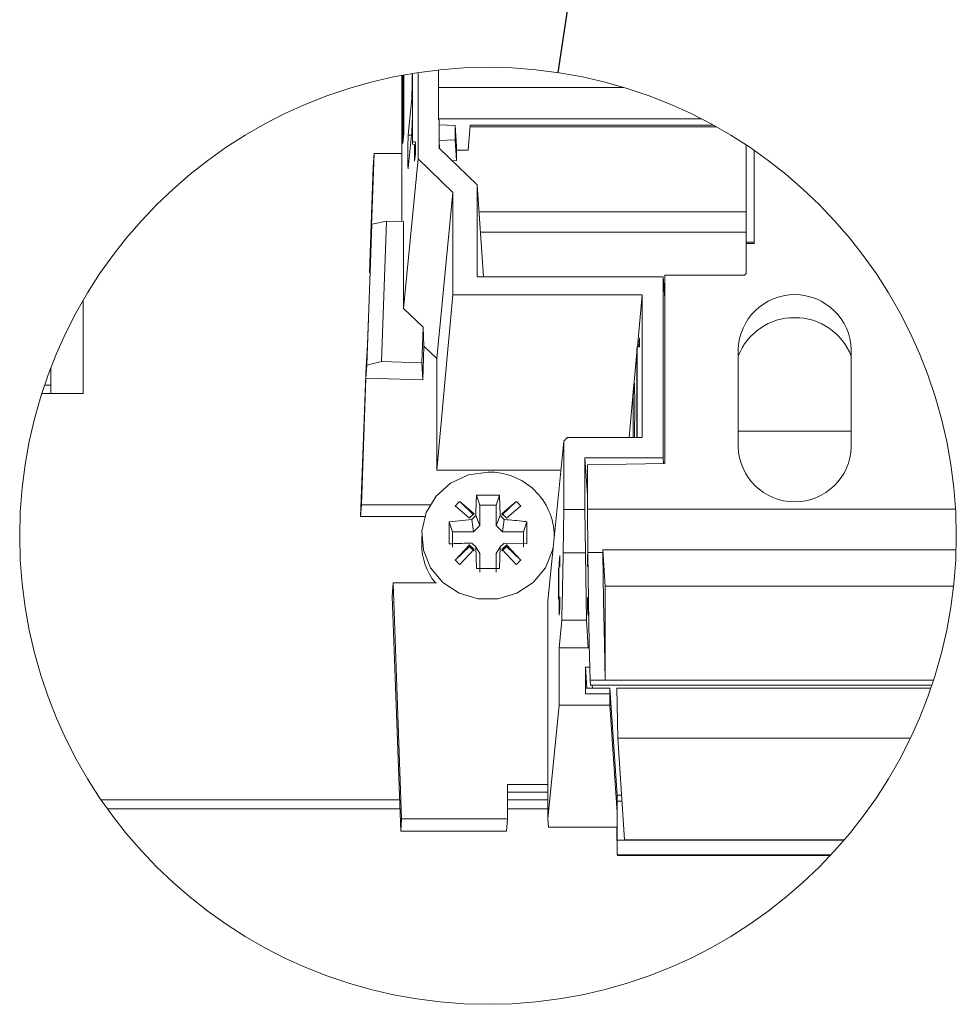
# Paper-space layout 'Feuille2' of a CAD drawing. Units: millimetres. Extents: x 5 to 415, y -4 to 291.
# Drawn here: x 242 to 300, y 116 to 176 of the extents above; entities that cross this region are included whole.
import ezdxf

# ---------------------------------------------------------------- set-up
doc = ezdxf.new("R2010")
doc.units = ezdxf.units.MM
doc.layers.add('NOTE', color=5, linetype='Continuous')
doc.dimstyles.new('SLDDIMSTYLE7', dxfattribs={"dimtxt": 0, "dimasz": 3.81, "dimexe": 0, "dimexo": 0.0625, "dimgap": 0, "dimtad": 0, "dimtih": 1, "dimtoh": 1, "dimdec": 0, "dimrnd": 1e-09, "dimzin": 0, "dimdsep": 46, "dimtxsty": 'Standard', "dimblk1": 'NONE', "dimblk2": 'NONE', "dimsah": 1, "dimcen": 0.09, "dimadec": 0, "dimazin": 0, "dimtfac": 3.81, "dimtdec": 0, "dimtofl": 0, "dimtmove": 0, "dimatfit": 3, "dimldrblk": 'NONE', "dimfxl": 0, "dimfrac": 2, "dimtolj": 1, "dimtzin": 0, "dimarcsym": 0})

# ---------------------------------------------------------------- blocks, each defined once
blk = doc.blocks.new('_NONE')

psp = doc.layouts.new('Feuille2')

# ---------------------------------------------------------------- linework, layer by layer
at = {"color": 7, "linetype": 'Continuous', "lineweight": 15}
for p, q in [((266.13312830266, 168.1150575683259), (266.13312830266, 172.9407567114376)), ((266.1862211399937, 168.7184465632581), (266.1862211399937, 172.9506352499866)), ((266.2502663308048, 172.9624146179103), (266.2502663308048, 169.3503619686507)), ((266.7586194449329, 173.0506527752422), (266.7586194449329, 172.4621295512461)), ((266.7895021015072, 168.8255640261613), (266.7895021015072, 173.0557126507901)), ((267.1321170502567, 167.7804207944118), (267.1321170502567, 173.1095598594092)), ((268.3929042988682, 173.2717729688429), (268.3894993835354, 172.1969680444144)), ((268.3894993835354, 172.1969680444144), (268.3894993835354, 170.2494533316039)), ((268.3894993835354, 172.1969680444144), (279.8336656862164, 172.1969680444144)), ((266.7342262440586, 171.3208114311837), (266.5246786647701, 169.2449963235103)), ((284.6625210815334, 170.2494533316039), (268.3894993835354, 170.2494533316039)), ((268.3894993835354, 170.2494533316039), (268.3942156010532, 170.1841243126237)), ((268.4321167045498, 170.1841243126237), (268.4321167045498, 169.8860414841019)), ((268.4321167045498, 169.8860414841019), (268.4321167045498, 168.9201156192266)), ((269.4327296787167, 169.8432667695724), (268.4321167045498, 169.8860414841019)), ((269.4327296787167, 169.8432667695724), (269.4327296787167, 168.9448026523732)), ((269.5187689834499, 168.5674451806389), (269.4327296787167, 169.8432667695724)), ((270.3522132807636, 169.8623193011426), (270.240506725874, 168.3137831792974)), ((285.3925028913879, 169.8623193011426), (270.3522132807636, 169.8623193011426)), ((266.2502663308048, 169.3503619686507), (266.1862211399937, 168.7184465632581)), ((266.5246786647701, 167.1911031522595), (266.7342262440586, 169.2574974664294)), ((266.7895021015072, 168.8255640261613), (266.9682787829304, 168.8234275721752)), ((266.7895021015072, 168.6931765221798), (266.7895021015072, 168.8255640261613)), ((266.7895021015072, 168.6931765221798), (266.964791911211, 168.6408543542766)), ((266.9190676980877, 168.6545033522688), (266.9190676980877, 167.6352266737067)), ((266.964791911211, 168.0861749269806), (266.964791911211, 168.7860065654658)), ((269.4327296787167, 168.9448026523732), (268.4321167045498, 168.9201156192266)), ((268.4321167045498, 168.9201156192266), (268.4321167045498, 168.4371526867889)), ((268.4321167045498, 168.9201156192266), (268.466955619421, 168.4034984142326)), ((269.4327296787167, 168.9448026523732), (269.5187689834499, 167.6689810634398)), ((287.4232852929497, 168.6371714391553), (287.4232852929497, 162.5377098285807)), ((287.433760809269, 162.6153555413166), (287.433760809269, 168.6302479871356)), ((264.4133033328915, 168.1150575683259), (264.229892390337, 163.041833897847)), ((264.4133033328915, 168.1150575683259), (264.3590780073071, 167.2880193733417)), ((264.4133033328915, 168.1150575683259), (266.13312830266, 168.1150575683259)), ((266.13312830266, 163.8970403515541), (266.13312830266, 168.1150575683259)), ((266.9190676980877, 167.6352266737067), (266.964791911211, 168.0861749269806)), ((268.4321167045498, 168.4371526867889), (270.7856880598927, 166.1637772855156)), ((269.5187689834499, 167.6689810634398), (269.5187689834499, 168.5674451806389)), ((269.5187689834499, 168.3137831792974), (270.240506725874, 168.3137831792974)), ((287.9128070646191, 168.3065775365376), (287.9128070646191, 162.6153555413166)), ((287.9232825809383, 162.5377098285807), (287.9232825809383, 168.2993430227779)), ((267.1321170502567, 167.7804207944118), (266.2326308065319, 158.5301026285433)), ((269.2856924706364, 165.7002305661135), (267.1321170502567, 167.7804207944118)), ((269.5187689834499, 167.6689810634398), (269.2397447400951, 167.6570419736945)), ((264.3590780073071, 167.2880193733417), (264.1228946023846, 160.7551058337831)), ((269.2856924706364, 165.7002305661135), (268.286696272459, 155.4265874952816)), ((269.2856924706364, 159.3768660028272), (269.2856924706364, 165.7002305661135)), ((270.7856880598927, 166.1637772855156), (270.7856880598927, 160.4876807474338)), ((270.7856880598927, 166.1637772855156), (271.1791085177326, 160.4876807474338)), ((264.2787607484722, 163.7425709564977), (265.1746334606075, 163.9293710983165)), ((265.1746334606075, 163.9293710983165), (264.860539334383, 155.2413343966745)), ((266.2326308065319, 163.8936838649952), (265.1746334606075, 163.9293710983165)), ((266.2326308065319, 158.5301026285433), (266.2326308065319, 163.8936838649952)), ((263.9635788374806, 155.0243064344668), (264.2787607484722, 163.7425709564977)), ((264.2787607484722, 163.7425709564977), (264.229892390337, 163.041833897847)), ((270.9883960061932, 163.2392069956095), (287.4232852929497, 163.2392069956095)), ((287.4232852929497, 162.5377098285807), (287.433760809269, 162.6153555413166)), ((287.9128070646191, 162.6153555413166), (287.433760809269, 162.6153555413166)), ((287.9128070646191, 162.6153555413166), (287.9232825809383, 162.5377098285807)), ((287.4232852929497, 160.6867729502537), (287.4232852929497, 162.5377098285807)), ((287.9232825809383, 162.5377098285807), (287.4232852929497, 162.5377098285807)), ((264.0001537376309, 156.2834685251855), (264.2037035995388, 161.91373270031)), ((264.1228946023846, 160.7551058337831), (264.2037035995388, 161.91373270031)), ((264.1228946023846, 160.7551058337831), (264.1617642813587, 160.753794531598)), ((270.7856880598927, 160.4876807474338), (282.2956876927281, 160.4876807474338)), ((282.2956876927281, 160.4876807474338), (282.2956876927281, 149.2926008582853)), ((282.2956876927281, 160.4876807474338), (282.3891403251553, 159.1922818266594)), ((282.3891403251553, 148.9338814795755), (282.3891403251553, 160.5901950320967)), ((282.3891403251553, 160.5901950320967), (287.323298501339, 160.5901950320967)), ((287.4232852929497, 160.6867729502537), (287.323298501339, 160.5901950320967)), ((246.4151444011593, 153.269012044444), (246.4151444011593, 159.0243583128594)), ((269.2856924706364, 159.3768660028272), (268.286696272459, 148.5379660085582)), ((280.995688038435, 159.3768660028272), (269.2856924706364, 159.3768660028272)), ((280.995688038435, 159.3768660028272), (280.6990133696461, 156.1580007479333)), ((280.995688038435, 150.548304016962), (280.995688038435, 159.3768660028272)), ((267.4388351016903, 157.3649962016188), (266.2326308065319, 158.5301026285433)), ((290.7476263218784, 157.9414322555803), (290.1113728159332, 157.9414322555803)), ((267.4388351016903, 157.3649962016188), (267.3590170317555, 155.1570585512363)), ((267.4982162290478, 156.1881970197701), (267.4388351016903, 157.3649962016188)), ((280.7826349609757, 156.2313023538136), (280.8283628993893, 156.6843060360097)), ((280.8283628993893, 156.6843060360097), (280.8283628993893, 156.1607667759799)), ((264.0001537376309, 156.2834685251855), (263.913496034708, 154.9630812884115)), ((267.4229877167606, 154.1072796613716), (267.4982162290478, 156.1881970197701)), ((267.4982162290478, 156.1881970197701), (268.286696272459, 155.4265874952816)), ((280.6748064332867, 156.1574833982431), (280.6671956652069, 156.0443472632014)), ((280.6671956652069, 156.0443472632014), (280.6671956652069, 150.548304016962)), ((280.6748064332867, 156.1574833982431), (280.8316784077549, 156.1608375564956)), ((280.6748064332867, 150.548304016962), (280.6748064332867, 156.1574833982431)), ((280.7826349609757, 156.2313023538136), (280.8283628993893, 156.2319701120996)), ((280.7826349609757, 156.1597888872766), (280.7826349609757, 156.2313023538136)), ((286.9294980638886, 155.9694139801704), (286.9294980638886, 149.9806740836047)), ((293.9295010739231, 149.9806740836047), (293.9295010739231, 155.9694139801704)), ((264.860539334383, 155.2413343966745), (263.9635788374806, 155.0243064344668)), ((267.3590170317555, 155.1570585512363), (264.860539334383, 155.2413343966745)), ((268.286696272459, 155.4265874952816), (268.286696272459, 148.5379660085582)), ((280.6671956652069, 155.8127687827491), (280.4994719200993, 153.9929830984019)), ((244.4151403480435, 154.8462929718935), (244.4151403480435, 153.7837018773698)), ((263.913496034708, 154.9630812884115), (263.5770129137898, 145.6558504656695)), ((263.9635788374806, 155.0243064344668), (263.9111640029812, 154.2257373736047)), ((267.3590170317555, 155.1570585512363), (267.4229877167606, 154.1072796613716)), ((263.9111640029812, 154.2257373736047), (263.6275874548817, 146.3817270056151)), ((263.9111640029812, 154.2257373736047), (267.4229877167606, 154.1072796613716)), ((244.0309884124661, 153.7837018773698), (244.4151403480435, 153.7837018773698)), ((244.4151403480435, 153.7837018773698), (244.4151403480435, 153.269012044444)), ((280.4602036350632, 153.5669598311924), (280.1819840544129, 150.548304016962)), ((280.4994719200993, 153.9929830984019), (280.4602036350632, 153.5669598311924)), ((244.4151403480435, 153.269012044444), (243.8615398579502, 153.269012044444)), ((244.4151403480435, 153.269012044444), (246.4151444011593, 153.269012044444)), ((276.3594860309029, 150.548304016962), (280.995688038435, 150.548304016962)), ((286.9294980638886, 150.9353197694563), (293.9295010739231, 150.9353197694563)), ((276.1556902998352, 146.1051744923734), (276.1556902998352, 150.3296527595066)), ((277.4556899541283, 149.2926008582853), (277.4556899541283, 146.1051744923734)), ((277.4556899541283, 149.2926008582853), (277.6023769849205, 146.9758465469622)), ((282.2956876927281, 149.2926008582853), (277.4556899541283, 149.2926008582853)), ((282.2956876927281, 149.2926008582853), (282.318479018774, 148.93268938668)), ((268.286696272459, 148.5379660085582), (275.9756246679688, 148.5379660085582)), ((277.6023769849205, 148.853162820711), (282.3891403251553, 148.9338814795755)), ((277.6023769849205, 146.1169706241035), (277.6023769849205, 148.853162820711)), ((270.746624665823, 146.9751294285797), (272.1691267662907, 146.9751284972571)), ((270.746624665823, 146.9751294285797), (270.9578784280682, 146.3577361360931)), ((272.1691267662907, 146.9751284972571), (271.9578730040455, 146.3577361360931)), ((272.1691267662907, 146.9751284972571), (272.2155885868931, 145.7161536023759)), ((263.5770129137898, 145.6558504656695), (263.6275874548817, 146.3817270056151)), ((267.8731517964268, 146.3817270056151), (263.6275874548817, 146.3817270056151)), ((269.434331553545, 146.3159067139768), (270.315921502676, 145.5646814361953)), ((270.5987604432964, 145.8365661606931), (269.7171704941654, 146.5877933011197)), ((270.5429108911419, 145.794040109291), (269.7171704941654, 146.5877933011197)), ((270.9578784280682, 145.1080949560546), (270.9578784280682, 146.3577361360931)), ((270.9578784280682, 146.3577361360931), (271.9578730040455, 146.3577361360931)), ((271.9578730040455, 146.3577361360931), (271.9578730040455, 145.1080949560546)), ((273.1985809379482, 146.5877933011197), (272.3169909888172, 145.8365661606931)), ((273.1985809379482, 146.5877933011197), (272.3169909888172, 145.7403512255096)), ((272.5998299294376, 145.5646814361953), (273.481423603859, 146.3159067139768)), ((276.1085542016888, 143.4176718399667), (276.1556902998352, 146.1051744923734)), ((276.1556902998352, 146.1051744923734), (277.4556899541283, 146.1051744923734)), ((277.4556899541283, 146.1051744923734), (277.4871090525055, 143.4176718399667)), ((277.6023769849205, 146.1169706241035), (300.376447486248, 146.1169706241035)), ((277.6337960832977, 143.4294679716968), (277.6023769849205, 146.1169706241035)), ((267.5482319765949, 145.6558504656695), (263.5770129137898, 145.6558504656695)), ((270.4511271887684, 145.4767683104419), (270.7001628452206, 145.716155465021)), ((270.7001628452206, 145.716155465021), (270.9578784280682, 145.1080949560546)), ((271.9578730040455, 145.1080949560546), (272.2155885868931, 145.7161536023759)), ((272.2155885868931, 145.7161536023759), (272.4646242433453, 145.4767664477967)), ((269.0466182404423, 143.973582010045), (269.0466256910229, 145.3409833417081)), ((269.0466256910229, 145.3409833417081), (270.4511271887684, 145.4767683104419)), ((269.0466256910229, 145.3409833417081), (269.2578794532681, 144.723590980544)), ((270.5578791075611, 144.723590980544), (270.4511271887684, 145.4767683104419)), ((270.9578784280682, 145.1080949560546), (270.5578791075611, 144.723590980544)), ((272.3578723245525, 144.723590980544), (271.9578730040455, 145.1080949560546)), ((272.4646242433453, 145.4767664477967), (272.3578723245525, 144.723590980544)), ((273.8691294663811, 145.3409833417081), (273.6578757041359, 144.723590980544)), ((273.8691294663811, 145.3409833417081), (273.8691294663811, 143.973582010045)), ((267.3578770929241, 144.4688928828382), (267.3578770929241, 143.9535418108844)), ((269.2578720026875, 143.7623301104449), (269.2578794532681, 144.723590980544)), ((269.2578794532681, 144.723590980544), (270.5578791075611, 144.723590980544)), ((272.3578723245525, 144.723590980544), (273.6578757041359, 144.723590980544)), ((273.6578757041359, 144.723590980544), (273.6578757041359, 143.7623301104449)), ((275.5578743391895, 144.3997459069633), (275.5578743391895, 144.4688928828382)), ((270.315921502676, 143.9130162403726), (269.434331553545, 142.969361092224)), ((270.315921502676, 143.8168031678342), (269.434331553545, 142.969361092224)), ((270.315921502676, 143.9130162403726), (270.315921502676, 143.8168031678342)), ((270.7001628452206, 143.7806566760682), (270.4511271887684, 144.0200438306474)), ((270.7424448901081, 142.4397384331369), (270.7001628452206, 143.7806566760682)), ((270.9578784280682, 143.3778242722892), (270.7001628452206, 143.7806566760682)), ((272.2155885868931, 143.7806566760682), (271.9578730040455, 143.3778242722892)), ((272.2155885868931, 143.7806566760682), (272.1733065420055, 142.4397365704917)), ((272.4646242433453, 144.0200438306474), (272.2155885868931, 143.7806566760682)), ((273.8691294663811, 143.973582010045), (272.4646242433453, 144.0200438306474)), ((273.481423603859, 142.969361092224), (272.5998299294376, 143.9130162403726)), ((272.5998299294376, 143.9130162403726), (272.5998299294376, 143.8168031678342)), ((273.481423603859, 142.969361092224), (272.5998299294376, 143.8168031678342)), ((269.7171704941654, 142.6974763677262), (270.5987604432964, 143.6411315158748)), ((270.9578784280682, 142.2243104831122), (270.9578784280682, 143.3778242722892)), ((271.9578730040455, 143.3778242722892), (271.9578730040455, 142.2243104831122)), ((272.3169909888172, 143.6411315158748), (273.1985809379482, 142.6974763677262)), ((275.8627930754089, 142.7939669743919), (275.9084241562748, 143.2460048750781)), ((275.9084241562748, 143.2460048750781), (275.9084241562748, 142.5413755283498)), ((277.4871090525055, 143.4176718399667), (276.1085542016888, 143.4176718399667)), ((277.6197293871307, 143.2864615277194), (277.638892280426, 143.0024584338807)), ((277.6197293871307, 142.5779690549516), (277.6197293871307, 143.2864615277194)), ((277.6337960832977, 143.4294679716968), (278.568985509243, 143.4294679716968)), ((278.568985509243, 143.4294679716968), (278.5670409077072, 143.5959288433932)), ((278.5670409077072, 143.5959288433932), (300.4102135175133, 143.5959288433932)), ((278.5670409077072, 143.5959288433932), (278.7094997340107, 141.3459745750569)), ((275.8347416394615, 142.5397997305535), (275.8271942013168, 142.4276293770217)), ((275.8347416394615, 142.5397997305535), (275.9116763347054, 142.5414463088655)), ((275.8347416394615, 140.6731983230256), (275.8347416394615, 142.5397997305535)), ((275.8627930754089, 142.7939669743919), (275.9084241562748, 142.7946319387101)), ((275.8627930754089, 142.5403995022916), (275.8627930754089, 142.7939669743919)), ((277.6178220384979, 142.5779280767583), (277.6441635661984, 142.5784905955934)), ((277.6197293871307, 142.8196174607419), (277.641138630476, 142.8199285224818)), ((272.1733065420055, 142.4397365704917), (270.7424448901081, 142.4397384331369)), ((275.8271942013168, 142.4276293770217), (275.8271942013168, 140.5615364716195)), ((265.5839162045384, 141.552096749916), (265.533349114027, 140.7250599519157)), ((265.5839162045384, 141.552096749916), (266.1108287149334, 126.9775280312442)), ((265.5839162045384, 141.552096749916), (268.2696567946339, 141.552096749916)), ((278.7094997340107, 141.3459745750569), (278.7094997340107, 135.550419385805)), ((278.7094997340107, 141.3459745750569), (300.2545299106503, 141.3459745750569)), ((265.533349114027, 140.7250599519157), (266.0584287815952, 126.2010732249164)), ((275.8271942013168, 140.5615364716195), (275.8347416394615, 140.6731983230256)), ((275.8347416394615, 140.6731983230256), (275.9116763347054, 140.6722483739995)), ((275.9084241562748, 140.6401978389167), (275.9084241562748, 140.0168077603721)), ((277.6178220384979, 140.6511818573617), (277.67101918396, 140.650524343624)), ((277.6197293871307, 139.9995484904193), (277.6197293871307, 140.6229292557382)), ((275.1566978269482, 140.4497963891172), (275.1566978269482, 129.0949495092773)), ((275.8271942013168, 140.5615364716195), (275.9084241562748, 140.5384210453176)), ((275.8627930754089, 139.5668206319951), (275.8627930754089, 140.551407407298)), ((275.9084241562748, 140.0168077603721), (275.8627930754089, 139.5668206319951)), ((277.6197293871307, 140.2656105861806), (277.6770169013405, 140.2646438733481)), ((277.6512006395722, 140.2650797323131), (277.6512006395722, 139.532631780281)), ((277.6512006395722, 139.532631780281), (277.6197293871307, 139.9995484904193)), ((275.8663358264828, 137.5462622896575), (276.0184841328526, 139.2461010769748)), ((277.5471458309555, 139.2461010769748), (276.0184841328526, 139.2461010769748)), ((277.5471458309555, 139.2461010769748), (277.6485668593311, 137.5462622896575)), ((275.8663358264828, 133.9915250942849), (275.8663358264828, 137.5462622896575)), ((277.6485668593311, 137.5462622896575), (275.8663358264828, 137.5462622896575)), ((277.7266042405033, 137.5462622896575), (277.6485668593311, 137.5462622896575)), ((277.7536871009731, 136.3495612100505), (277.4897800856495, 136.3484492108964)), ((277.4897800856495, 136.3484492108964), (277.4897800856495, 134.7063710496568)), ((277.5767022841835, 135.0595900372409), (277.4897800856495, 136.3484492108964)), ((277.7743103080654, 135.550419385805), (278.7094997340107, 135.550419385805)), ((277.7952576154137, 135.2398363456868), (277.7743103080654, 135.550419385805)), ((277.7952576154137, 135.2398363456868), (298.913738327589, 135.2398363456868)), ((277.9137143963242, 135.058168838992), (277.9014619165325, 135.2398363456868)), ((278.7094997340107, 135.550419385805), (299.0161912613773, 135.550419385805)), ((277.4897800856495, 134.7063710496568), (277.4985047155285, 135.0599197254323)), ((278.9897794001961, 134.7000492320203), (277.4897800856495, 134.7063710496568)), ((277.4985047155285, 135.0599197254323), (278.9985077553654, 135.0535960451507)), ((278.9985077553654, 135.0535960451507), (278.9897794001961, 134.7000492320203)), ((278.9897794001961, 133.9915250942849), (278.9897794001961, 134.7000492320203)), ((278.9985077553654, 135.0535960451507), (279.4453190737629, 128.428401942625)), ((279.4272551411057, 135.0567178384208), (298.8515036278629, 135.0567178384208)), ((279.4272551411057, 135.0567178384208), (279.4840918951893, 131.9512990818166)), ((275.8663358264828, 133.9915250942849), (275.1566978269482, 126.9775280312442)), ((278.9897794001961, 133.9915250942849), (275.8663358264828, 133.9915250942849)), ((279.4366279714966, 127.3657591596984), (278.9897794001961, 133.9915250942849)), ((279.4840918951893, 131.9512990818166), (297.5789370113278, 131.9512990818166)), ((279.4840918951893, 131.9512990818166), (279.9074376099968, 125.6740638569735)), ((275.1566978269482, 129.0949495092773), (272.6566927605534, 129.0949495092773)), ((272.6566927605534, 129.0949495092773), (272.6566927605534, 126.9775280312442)), ((275.1566978269482, 126.9775280312442), (275.1566978269482, 129.0949495092773)), ((272.6566927605534, 128.6110305742168), (275.1566978269482, 128.6110305742168)), ((265.9880654984379, 128.1474368230247), (247.5286038690472, 128.1474368230247)), ((275.1566978269482, 128.1474368230247), (272.6566927605534, 128.1474368230247)), ((279.4366279714966, 128.0721636072539), (279.4453190737629, 128.428401942625)), ((279.4366279714966, 128.0721636072539), (279.4366279714966, 127.3657591596984)), ((279.7457078569794, 128.0721636072539), (279.4366279714966, 128.0721636072539)), ((279.4452147656345, 128.4299479380988), (279.7215791517162, 128.4299479380988)), ((266.0079958015347, 127.5960789576911), (247.9141267114544, 127.5960789576911)), ((275.1566978269482, 127.5960789576911), (272.6566927605534, 127.5960789576911)), ((279.4366279714966, 127.3657591596984), (279.4566961103344, 127.3657591596984)), ((279.4566961103344, 125.656070704832), (279.4566961103344, 127.3657591596984)), ((266.1108287149334, 126.9775280312442), (266.0584287815952, 126.2010732249164)), ((266.1108287149334, 126.9775280312442), (272.6566927605534, 126.9775280312442)), ((272.6043300801182, 126.2010732249164), (272.6566927605534, 126.9775280312442)), ((275.1566978269482, 126.9775280312442), (275.1916075223351, 126.4598914936923)), ((266.0584287815952, 126.2010732249164), (272.6043300801182, 126.2010732249164)), ((279.4566961103344, 126.4598914936923), (275.1916075223351, 126.4598914936923)), ((279.4566961103344, 124.7631558731936), (279.4260406964684, 126.4598914936923)), ((279.4566961103344, 125.3145137385272), (279.4360021227264, 126.4598914936923)), ((293.4823544793987, 125.656070704832), (279.4566961103344, 125.656070704832)), ((279.4566961103344, 125.656070704832), (279.4566961103344, 124.7502030388259)), ((279.9074376099968, 125.6740638569735), (293.497710126009, 125.6740638569735)), ((279.4566961103344, 124.7502030388259), (292.6751623028183, 124.7502030388259)), ((279.457877027359, 124.6978589848422), (279.4569308036232, 124.7502030388259)), ((279.457877027359, 124.6978589848422), (279.457877027359, 124.7502030388259)), ((292.6263945275211, 124.6978589848422), (279.457877027359, 124.6978589848422))]:
    psp.add_line(p, q, dxfattribs=at)
at = {"color": 8, "linetype": 'Continuous', "lineweight": 15}
for p, q in [((266.7586194449329, 172.4621295512461), (266.7895021015072, 172.462059702053)), ((266.7342262440586, 171.3208114311837), (266.7895021015072, 171.3218684823059)), ((266.5246786647701, 169.2449963235103), (266.7333619767094, 169.2489865750813)), ((270.3451352291966, 169.7642235600196), (285.569793181982, 169.7642235600196)), ((270.901172059145, 164.4975843888514), (287.4232852929497, 164.4975843888514))]:
    psp.add_line(p, q, dxfattribs=at)
at = {"color": 7, "linetype": 'Continuous', "lineweight": 15, "flags": 128}
for points in [[(266.5246786647701, 169.2449963235103), (266.5195675664806, 169.1768556416773), (266.5146278315449, 169.0760953866684), (266.5100308233166, 168.9461432912194), (266.5059330039883, 168.7914217405759), (266.5024684840107, 168.6171955012523), (266.499763923254, 168.4293929070973), (266.497916179266, 168.2344046936177), (266.4969699555302, 168.0388660684966), (266.4969699555302, 167.8494299345457), (266.497916179266, 167.6725429066264), (266.499763923254, 167.5142236568772), (266.5024684840107, 167.379859420731), (266.5059330039883, 167.2740225263678), (266.5100308233166, 167.2003139325224), (266.5146278315449, 167.1612426222109), (266.5195675664806, 167.1581366614245), (266.5246786647701, 167.1911031522595)], [(275.1566978269482, 140.4497963891172), (275.4062773757839, 142.9043324247741), (275.6564008170033, 145.3734380707883), (275.9064236753845, 147.8506918580078), (276.1556902998352, 150.3296527595066)], [(275.4954980784321, 143.7840280637883), (275.4550786786938, 143.5918999419355), (275.0085802846813, 142.4983074472093), (274.2465833300018, 141.5798091844462), (273.2367986911202, 140.9180188135051), (272.0689462595844, 140.571740041747), (270.8468051725292, 140.571740041747), (269.6789490157032, 140.9180188135051), (268.6691643768215, 141.5798091844462), (267.9071711474323, 142.4983074472093), (267.4606727534199, 143.5918999419355), (267.3693435364628, 144.7634180591249), (267.6412897282505, 145.9087660119676), (268.2523639970684, 146.9261744574451), (269.1482665115261, 147.7252436385297), (270.2493803673649, 148.2349713847779), (271.4578794413471, 148.4100665480637)], [(277.4871090525055, 143.4176718399667), (277.5054151290321, 141.95948518373), (277.5254758172894, 140.5656044886254), (277.5471458309555, 139.2461010769748)], [(277.7743103080654, 135.550419385805), (277.7214931422138, 137.7927591607713), (277.6741596036816, 140.4469074264907), (277.6337960832977, 143.4294679716968)], [(278.7094997340107, 135.550419385805), (278.6566788428688, 137.7927591607713), (278.6093453043366, 140.4469074264907), (278.568985509243, 143.4294679716968)]]:
    psp.add_lwpolyline(points, dxfattribs=at)
at = {"color": 7, "linetype": 'Continuous', "lineweight": 0}
psp.add_circle((271.457878042833, 144.469254242415), 28.96549583018369, dxfattribs=at)
at = {"color": 7, "linetype": 'Continuous', "lineweight": 15}
for centre, radius, start, end in [((247.8697523549342, 172.2949184055135), 18.88960718254603, 357.0440367316721, 0.5071899043878741), ((240.1844205604743, 171.018594569444), 26.60814997030675, 356.205025631361, 359.1298532093352), ((290.4294995689058, 155.8775659714043), 3.501206448045807, 1.50322670726449, 178.4967732927355), ((290.4294995689058, 154.2089271772496), 3.756102112787462, 21.28008148308274, 158.7199185169173), ((272.4874672603305, 153.9529510723964), 5.155982053085799, 315.3530079028632, 318.6749927598956), ((290.4294995689058, 150.0725224139562), 3.501206456482048, 181.5032319680632, 358.4967680319385), ((271.5466604173577, 144.3992302325503), 4.011818790965343, 0.9949543254343413, 91.26805092019501), ((271.3864226129996, 144.5682394938165), 2.620114542691797, 129.5752636875629, 138.1625649203768), ((271.5294293695009, 144.5683173491711), 2.619990473064569, 41.83757895021505, 50.4253464950519), ((271.4199086426916, 144.6992743461062), 1.402753377075281, 125.8300628607202, 141.9073735289523), ((271.4959930260983, 144.6994306358074), 1.402538718447958, 38.09138801577844, 54.17117559455082), ((271.2068628005954, 143.9635221380235), 3.848998647023401, 180.148566241887, 218.7928980671247), ((271.4199086426916, 144.7784233304616), 1.402753377075261, 218.0926264710476, 234.1699371392799), ((271.4198620196681, 144.6821539654098), 1.402681955370268, 218.09199171764, 234.1701796744251), ((271.4959930260983, 144.7782670407605), 1.402538718447958, 305.82882440545, 321.9086119842224), ((271.4960396407376, 144.6819976855012), 1.402467309718704, 305.8285818136428, 321.9092467942976), ((-203.9097849992758, 151.6951838833522), 480.089703258548, 358.5141113040352, 359.0120804453473), ((271.3866042843215, 144.717231138912), 2.62038518455641, 221.838089634736, 230.424473975592), ((271.5292477306116, 144.7171532517735), 2.620261069640153, 309.5749158133828, 318.1617665232911)]:
    psp.add_arc(centre, radius, start, end, dxfattribs=at)
for points, knots in [([(280.4340111189747, 150.548304016962), (280.431857349509, 150.7004404812521), (280.426598108981, 151.0719390429917), (280.4270181043415, 151.673370409611), (280.4317333363231, 152.3373129788875), (280.4417995916384, 152.9571970559315), (280.4523189732296, 153.3620152505869), (280.4596325713376, 153.5521162756664), (280.4602036350632, 153.5669598311924)], [0, 0, 0, 0, 0.1511905370777932, 0.3691887236573315, 0.5976191217186946, 0.8109583735291284, 0.9852391649225216, 0.9999999999999999, 0.9999999999999999, 0.9999999999999999, 0.9999999999999999]), ([(280.4994719200993, 153.9929830984019), (280.5034756970048, 153.9612248992219), (280.5209345468013, 153.822740252755), (280.5239394312054, 153.513896915394), (280.5332357491953, 153.1088700539527), (280.5353652599656, 152.585488144273), (280.5347427698408, 152.0031665446642), (280.5272957227387, 151.345460906223), (280.5199036942201, 150.8596701937906), (280.5109287183255, 150.6017658113539), (280.5090682679081, 150.548304016962)], [0, 0, 0, 0, 0.02785769696261205, 0.121476135765244, 0.2683489119411914, 0.3808029113900183, 0.577052863568284, 0.7753362560709661, 0.9534287600242669, 1, 1, 1, 1]), ([(270.7001628452206, 145.716155465021), (270.7110665534621, 146.0887174925063), (270.7233525673658, 146.5085106627084), (270.7442711099735, 146.9279392996815), (270.746624665823, 146.9751294285797)], [0, 0, 0, 0, 0.8874894922798707, 1, 1, 1, 1]), ([(272.4646242433453, 145.4767664477967), (272.8796237477488, 145.4442121525741), (273.3487171709441, 145.4074145043272), (273.8153224680299, 145.3478518601671), (273.8691294663811, 145.3409833417081)], [0, 0, 0, 0, 0.8846841244897491, 0.9999999999999999, 0.9999999999999999, 0.9999999999999999, 0.9999999999999999]), ([(270.4511271887684, 144.0200438306474), (270.0367010704732, 144.0089302929811), (269.5684218320999, 143.9963725927681), (269.1004374512686, 143.9759326477102), (269.0466182404423, 143.973582010045)], [0, 0, 0, 0, 0.8849978481531056, 1, 1, 1, 1])]:
    psp.add_open_spline(points, degree=3, knots=knots, dxfattribs=at)

# ---------------------------------------------------------------- leaders
at = {"layer": 'NOTE', "has_arrowhead": 0}
psp.add_leader([(275.7972912254613, 173.1074937329103), (280.6226004885785, 204.9528210371192)], dimstyle='SLDDIMSTYLE7', dxfattribs=at)

doc.saveas('drawing.dxf')
